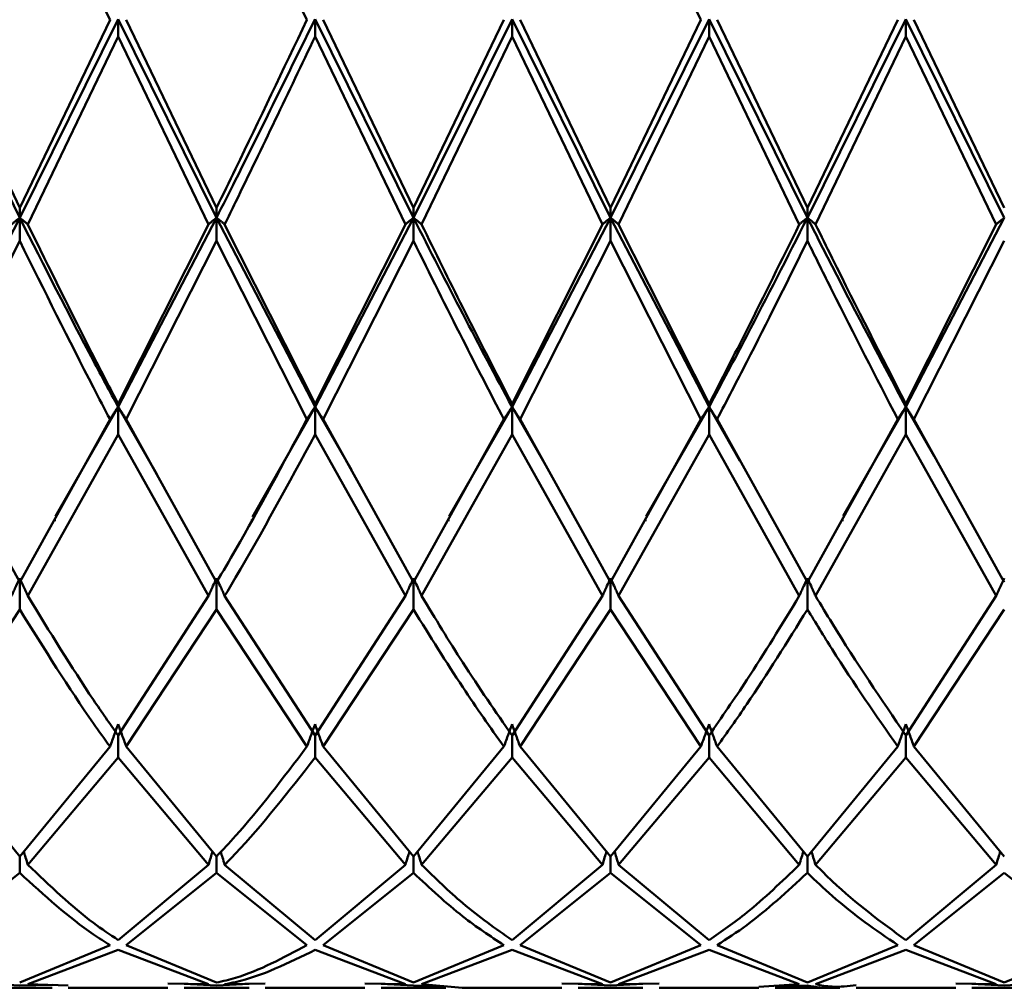
# Paper-space layout 'Лист1' of a CAD drawing. Units: millimetres. Extents: x -4384 to 3661, y -4104 to 2796.
# Drawn here: x -2308 to -2291, y -2999 to -2983 of the extents above; entities that cross this region are included whole.
import ezdxf

# ---------------------------------------------------------------- set-up
doc = ezdxf.new("R2010")
doc.units = ezdxf.units.MM

psp = doc.layouts.new('Лист1')

# ---------------------------------------------------------------- linework, layer by layer
at = {"color": 7, "linetype": 'Continuous', "lineweight": 50}
for p, q in [((-2304.819, -2979.819), (-2303.289, -2983.015)), ((-2298.151, -2979.819), (-2296.622, -2983.015)), ((-2308.151, -2986.367), (-2309.818, -2983.006)), ((-2308.151, -2986.199), (-2309.681, -2983.015)), ((-2306.485, -2983.006), (-2308.151, -2986.367)), ((-2308.151, -2986.199), (-2306.622, -2983.015)), ((-2304.819, -2986.367), (-2306.485, -2983.006)), ((-2306.485, -2983.006), (-2306.485, -2983.302)), ((-2304.819, -2986.199), (-2306.348, -2983.015)), ((-2301.486, -2986.367), (-2303.153, -2983.006)), ((-2303.153, -2983.006), (-2303.153, -2983.302)), ((-2301.486, -2986.199), (-2303.016, -2983.015)), ((-2299.818, -2983.006), (-2301.486, -2986.367)), ((-2301.486, -2986.199), (-2299.955, -2983.015)), ((-2298.151, -2986.367), (-2299.818, -2983.006)), ((-2299.818, -2983.006), (-2299.818, -2983.302)), ((-2298.151, -2986.199), (-2299.682, -2983.015)), ((-2296.484, -2983.006), (-2298.151, -2986.367)), ((-2298.151, -2986.199), (-2296.622, -2983.015)), ((-2294.818, -2986.367), (-2296.484, -2983.006)), ((-2296.484, -2983.006), (-2296.484, -2983.302)), ((-2294.818, -2986.199), (-2296.347, -2983.015)), ((-2293.152, -2983.006), (-2294.818, -2986.367)), ((-2294.818, -2986.199), (-2293.289, -2983.015)), ((-2291.486, -2986.367), (-2293.152, -2983.006)), ((-2293.152, -2983.006), (-2293.152, -2983.302)), ((-2291.486, -2986.199), (-2293.015, -2983.015)), ((-2308.014, -2986.48), (-2306.485, -2983.302)), ((-2306.485, -2983.302), (-2304.956, -2986.48)), ((-2303.153, -2983.302), (-2301.622, -2986.48)), ((-2301.349, -2986.48), (-2299.818, -2983.302)), ((-2299.818, -2983.302), (-2298.288, -2986.48)), ((-2298.014, -2986.48), (-2296.484, -2983.302)), ((-2296.484, -2983.302), (-2294.956, -2986.48)), ((-2294.681, -2986.48), (-2293.152, -2983.302)), ((-2293.152, -2983.302), (-2291.623, -2986.48)), ((-2308.151, -2986.367), (-2308.151, -2986.199)), ((-2304.819, -2986.367), (-2304.819, -2986.199)), ((-2301.486, -2986.367), (-2301.486, -2986.199)), ((-2298.151, -2986.367), (-2298.151, -2986.199)), ((-2294.818, -2986.367), (-2294.818, -2986.199)), ((-2308.151, -2986.367), (-2309.818, -2989.568)), ((-2308.151, -2986.367), (-2308.151, -2986.759)), ((-2304.819, -2986.367), (-2306.485, -2989.568)), ((-2303.153, -2989.568), (-2304.819, -2986.367)), ((-2304.819, -2986.367), (-2304.819, -2986.759)), ((-2301.486, -2986.367), (-2303.153, -2989.568)), ((-2301.486, -2986.367), (-2301.486, -2986.759)), ((-2298.151, -2986.367), (-2299.818, -2989.568)), ((-2296.484, -2989.568), (-2298.151, -2986.367)), ((-2298.151, -2986.367), (-2298.151, -2986.759)), ((-2294.818, -2986.367), (-2294.818, -2986.759)), ((-2291.486, -2986.367), (-2293.152, -2989.568)), ((-2306.485, -2989.518), (-2304.956, -2986.48)), ((-2303.153, -2989.518), (-2304.682, -2986.48)), ((-2303.153, -2989.518), (-2301.622, -2986.48)), ((-2299.818, -2989.518), (-2298.288, -2986.48)), ((-2296.484, -2989.518), (-2298.014, -2986.48)), ((-2293.152, -2989.518), (-2291.623, -2986.48)), ((-2309.681, -2989.78), (-2308.151, -2986.759)), ((-2306.348, -2989.78), (-2304.819, -2986.759)), ((-2304.819, -2986.759), (-2303.289, -2989.78)), ((-2303.016, -2989.78), (-2301.486, -2986.759)), ((-2299.682, -2989.78), (-2298.151, -2986.759)), ((-2298.151, -2986.759), (-2296.622, -2989.78)), ((-2293.015, -2989.78), (-2291.486, -2986.759)), ((-2306.485, -2989.568), (-2307.547, -2991.417)), ((-2306.485, -2989.568), (-2306.485, -2989.518)), ((-2305.831, -2990.707), (-2306.485, -2989.568)), ((-2306.485, -2989.568), (-2306.485, -2990.039)), ((-2303.153, -2989.568), (-2304.21, -2991.432)), ((-2303.153, -2989.568), (-2303.153, -2989.518)), ((-2302.538, -2990.637), (-2303.153, -2989.568)), ((-2303.153, -2989.568), (-2303.153, -2990.039)), ((-2299.818, -2989.568), (-2300.882, -2991.418)), ((-2299.818, -2989.568), (-2299.818, -2989.518)), ((-2299.248, -2990.559), (-2299.818, -2989.568)), ((-2299.818, -2989.568), (-2299.818, -2990.039)), ((-2296.484, -2989.568), (-2297.548, -2991.42)), ((-2296.484, -2989.568), (-2296.484, -2989.518)), ((-2295.96, -2990.481), (-2296.484, -2989.568)), ((-2296.484, -2989.568), (-2296.484, -2990.039)), ((-2293.152, -2989.568), (-2294.214, -2991.416)), ((-2293.152, -2989.568), (-2293.152, -2989.518)), ((-2292.673, -2990.402), (-2293.152, -2989.568)), ((-2293.152, -2989.568), (-2293.152, -2990.039)), ((-2308.151, -2992.539), (-2309.681, -2989.78)), ((-2308.151, -2992.539), (-2306.622, -2989.78)), ((-2304.819, -2992.539), (-2306.348, -2989.78)), ((-2301.486, -2992.539), (-2303.016, -2989.78)), ((-2301.486, -2992.539), (-2299.955, -2989.78)), ((-2298.151, -2992.539), (-2299.682, -2989.78)), ((-2298.151, -2992.539), (-2296.622, -2989.78)), ((-2294.818, -2992.539), (-2296.347, -2989.78)), ((-2294.818, -2992.539), (-2293.289, -2989.78)), ((-2291.486, -2992.539), (-2293.015, -2989.78)), ((-2308.014, -2992.77), (-2306.485, -2990.039)), ((-2306.485, -2990.039), (-2304.956, -2992.77)), ((-2303.153, -2990.039), (-2301.622, -2992.77)), ((-2301.349, -2992.77), (-2299.818, -2990.039)), ((-2299.818, -2990.039), (-2298.288, -2992.77)), ((-2298.014, -2992.77), (-2296.484, -2990.039)), ((-2296.484, -2990.039), (-2294.956, -2992.77)), ((-2294.681, -2992.77), (-2293.152, -2990.039)), ((-2293.152, -2990.039), (-2291.623, -2992.77)), ((-2307.556, -2991.504), (-2307.556, -2991.476)), ((-2304.222, -2991.503), (-2304.222, -2991.475)), ((-2300.892, -2991.505), (-2300.892, -2991.477)), ((-2297.559, -2991.506), (-2297.559, -2991.478)), ((-2294.222, -2991.503), (-2294.222, -2991.476)), ((-2308.151, -2992.469), (-2308.151, -2992.998)), ((-2304.819, -2992.469), (-2304.819, -2992.998)), ((-2301.486, -2992.469), (-2301.486, -2992.998)), ((-2298.151, -2992.469), (-2298.151, -2992.998)), ((-2294.818, -2992.469), (-2294.818, -2992.998)), ((-2306.485, -2995.131), (-2304.956, -2992.77)), ((-2303.153, -2995.131), (-2304.682, -2992.77)), ((-2303.153, -2995.131), (-2301.622, -2992.77)), ((-2299.818, -2995.131), (-2298.288, -2992.77)), ((-2296.484, -2995.131), (-2298.014, -2992.77)), ((-2293.152, -2995.131), (-2291.623, -2992.77)), ((-2309.681, -2995.321), (-2308.151, -2992.998)), ((-2306.348, -2995.321), (-2304.819, -2992.998)), ((-2304.819, -2992.998), (-2303.289, -2995.321)), ((-2303.016, -2995.321), (-2301.486, -2992.998)), ((-2299.682, -2995.321), (-2298.151, -2992.998)), ((-2298.151, -2992.998), (-2296.622, -2995.321)), ((-2293.015, -2995.321), (-2291.486, -2992.998)), ((-2306.485, -2995.131), (-2306.485, -2995.507)), ((-2303.153, -2995.131), (-2303.153, -2995.507)), ((-2299.818, -2995.131), (-2299.818, -2995.507)), ((-2296.484, -2995.131), (-2296.484, -2995.507)), ((-2293.152, -2995.131), (-2293.152, -2995.507)), ((-2308.151, -2997.179), (-2309.681, -2995.321)), ((-2308.151, -2997.179), (-2306.622, -2995.321)), ((-2304.819, -2997.179), (-2306.348, -2995.321)), ((-2301.486, -2997.179), (-2303.016, -2995.321)), ((-2301.486, -2997.179), (-2299.955, -2995.321)), ((-2298.151, -2997.179), (-2299.682, -2995.321)), ((-2298.151, -2997.179), (-2296.622, -2995.321)), ((-2294.818, -2997.179), (-2296.347, -2995.321)), ((-2294.818, -2997.179), (-2293.289, -2995.321)), ((-2291.486, -2997.179), (-2293.015, -2995.321)), ((-2308.014, -2997.32), (-2306.485, -2995.507)), ((-2306.485, -2995.507), (-2304.956, -2997.32)), ((-2303.153, -2995.507), (-2301.622, -2997.32)), ((-2301.349, -2997.32), (-2299.818, -2995.507)), ((-2299.818, -2995.507), (-2298.288, -2997.32)), ((-2298.014, -2997.32), (-2296.484, -2995.507)), ((-2296.484, -2995.507), (-2294.956, -2997.32)), ((-2294.681, -2997.32), (-2293.152, -2995.507)), ((-2293.152, -2995.507), (-2291.623, -2997.32)), ((-2308.151, -2997.179), (-2308.151, -2997.457)), ((-2304.819, -2997.179), (-2304.819, -2997.457)), ((-2301.486, -2997.179), (-2301.486, -2997.457)), ((-2298.151, -2997.179), (-2298.151, -2997.457)), ((-2294.818, -2997.179), (-2294.818, -2997.457)), ((-2306.485, -2998.595), (-2304.956, -2997.32)), ((-2303.153, -2998.595), (-2304.682, -2997.32)), ((-2303.153, -2998.595), (-2301.622, -2997.32)), ((-2299.818, -2998.595), (-2298.288, -2997.32)), ((-2296.484, -2998.595), (-2298.014, -2997.32)), ((-2293.152, -2998.595), (-2291.623, -2997.32)), ((-2309.681, -2998.681), (-2308.151, -2997.457)), ((-2306.348, -2998.681), (-2304.819, -2997.457)), ((-2304.819, -2997.457), (-2303.289, -2998.681)), ((-2303.016, -2998.681), (-2301.486, -2997.457)), ((-2299.682, -2998.681), (-2298.151, -2997.457)), ((-2298.151, -2997.457), (-2296.622, -2998.681)), ((-2293.015, -2998.681), (-2291.486, -2997.457)), ((-2291.486, -2997.457), (-2289.956, -2998.681)), ((-2308.151, -2999.316), (-2306.622, -2998.681)), ((-2308.014, -2999.344), (-2306.485, -2998.762)), ((-2306.485, -2998.762), (-2304.956, -2999.344)), ((-2304.819, -2999.316), (-2306.348, -2998.681)), ((-2303.153, -2998.762), (-2301.622, -2999.344)), ((-2301.486, -2999.316), (-2303.016, -2998.681)), ((-2301.486, -2999.316), (-2299.955, -2998.681)), ((-2301.349, -2999.344), (-2299.818, -2998.762)), ((-2299.818, -2998.762), (-2298.288, -2999.344)), ((-2298.151, -2999.316), (-2299.682, -2998.681)), ((-2298.151, -2999.316), (-2296.622, -2998.681)), ((-2298.014, -2999.344), (-2296.484, -2998.762)), ((-2296.484, -2998.762), (-2294.956, -2999.344)), ((-2294.818, -2999.316), (-2296.347, -2998.681)), ((-2294.818, -2999.316), (-2293.289, -2998.681)), ((-2294.681, -2999.344), (-2293.152, -2998.762)), ((-2293.152, -2998.762), (-2291.623, -2999.344)), ((-2291.486, -2999.316), (-2293.015, -2998.681)), ((-2291.486, -2999.316), (-2289.956, -2998.681)), ((-2308.7, -2999.335), (-2308.151, -2999.366)), ((-2308.7, -2999.406), (-2307.603, -2999.406)), ((-2308.151, -2999.366), (-2307.603, -2999.355)), ((-2307.329, -2999.367), (-2308.014, -2999.344)), ((-2307.329, -2999.406), (-2305.642, -2999.406)), ((-2305.642, -2999.329), (-2304.956, -2999.344)), ((-2305.368, -2999.335), (-2304.819, -2999.366)), ((-2305.368, -2999.406), (-2304.27, -2999.406)), ((-2304.819, -2999.366), (-2304.27, -2999.335)), ((-2303.996, -2999.329), (-2304.682, -2999.344)), ((-2303.996, -2999.406), (-2302.308, -2999.406)), ((-2302.308, -2999.329), (-2301.622, -2999.344)), ((-2302.034, -2999.335), (-2301.486, -2999.366)), ((-2302.034, -2999.406), (-2300.936, -2999.406)), ((-2301.486, -2999.366), (-2300.936, -2999.385)), ((-2300.662, -2999.405), (-2301.349, -2999.344)), ((-2300.662, -2999.406), (-2298.974, -2999.406)), ((-2298.974, -2999.329), (-2298.288, -2999.344)), ((-2298.7, -2999.335), (-2298.151, -2999.366)), ((-2298.7, -2999.406), (-2297.602, -2999.406)), ((-2298.151, -2999.366), (-2297.602, -2999.335)), ((-2297.328, -2999.329), (-2298.014, -2999.344)), ((-2297.328, -2999.406), (-2295.641, -2999.406)), ((-2295.641, -2999.387), (-2294.956, -2999.344)), ((-2295.367, -2999.371), (-2294.818, -2999.366)), ((-2295.367, -2999.406), (-2294.269, -2999.406)), ((-2293.995, -2999.406), (-2292.308, -2999.406)), ((-2292.308, -2999.329), (-2291.623, -2999.344)), ((-2292.034, -2999.335), (-2291.486, -2999.366)), ((-2292.034, -2999.406), (-2290.937, -2999.406)), ((-2291.486, -2999.366), (-2290.937, -2999.335))]:
    psp.add_line(p, q, dxfattribs=at)
for points, knots in [([(-2308.151, -2979.819), (-2307.735, -2980.687), (-2307.226, -2981.749), (-2306.716, -2982.819), (-2306.622, -2983.015)], [0, 0, 0, 0, 0.816633, 1, 1, 1, 1]), ([(-2303.153, -2983.006), (-2303.601, -2983.919), (-2304.156, -2985.051), (-2304.712, -2986.154), (-2304.819, -2986.367)], [0, 0, 0, 0, 0.807466, 1, 1, 1, 1]), ([(-2304.819, -2986.199), (-2304.712, -2985.98), (-2304.201, -2984.931), (-2303.692, -2983.861), (-2303.289, -2983.015)], [0, 0, 0, 0, 0.209722, 1, 1, 1, 1]), ([(-2304.682, -2986.48), (-2304.621, -2986.354), (-2304.11, -2985.312), (-2303.601, -2984.243), (-2303.153, -2983.302)], [0, 0, 0, 0, 0.120196, 1, 1, 1, 1]), ([(-2308.289, -2986.48), (-2308.276, -2986.469), (-2308.251, -2986.448), (-2308.206, -2986.41), (-2308.172, -2986.383), (-2308.151, -2986.367)], [0, 0, 0, 0, 0.280427, 0.560854, 1, 1, 1, 1]), ([(-2308.014, -2986.48), (-2308.027, -2986.469), (-2308.052, -2986.448), (-2308.097, -2986.41), (-2308.131, -2986.383), (-2308.151, -2986.367)], [0, 0, 0, 0, 0.280435, 0.56087, 1, 1, 1, 1]), ([(-2306.485, -2989.568), (-2306.625, -2989.31), (-2307.181, -2988.279), (-2307.735, -2987.186), (-2308.151, -2986.367)], [0, 0, 0, 0, 0.250504, 1, 1, 1, 1]), ([(-2304.956, -2986.48), (-2304.944, -2986.469), (-2304.919, -2986.448), (-2304.873, -2986.41), (-2304.84, -2986.383), (-2304.819, -2986.367)], [0, 0, 0, 0, 0.280448, 0.560896, 1, 1, 1, 1]), ([(-2304.682, -2986.48), (-2304.694, -2986.469), (-2304.719, -2986.448), (-2304.765, -2986.41), (-2304.799, -2986.383), (-2304.819, -2986.367)], [0, 0, 0, 0, 0.280435, 0.560869, 1, 1, 1, 1]), ([(-2301.622, -2986.48), (-2301.61, -2986.469), (-2301.585, -2986.448), (-2301.54, -2986.41), (-2301.506, -2986.383), (-2301.486, -2986.367)], [0, 0, 0, 0, 0.28055, 0.5611, 1, 1, 1, 1]), ([(-2301.349, -2986.48), (-2301.361, -2986.469), (-2301.386, -2986.448), (-2301.432, -2986.41), (-2301.465, -2986.383), (-2301.486, -2986.367)], [0, 0, 0, 0, 0.280515, 0.561031, 1, 1, 1, 1]), ([(-2298.288, -2986.48), (-2298.275, -2986.469), (-2298.25, -2986.448), (-2298.205, -2986.41), (-2298.171, -2986.383), (-2298.151, -2986.367)], [0, 0, 0, 0, 0.280465, 0.56093, 1, 1, 1, 1]), ([(-2298.014, -2986.48), (-2298.027, -2986.469), (-2298.051, -2986.448), (-2298.097, -2986.41), (-2298.13, -2986.383), (-2298.151, -2986.367)], [0, 0, 0, 0, 0.280489, 0.560978, 1, 1, 1, 1]), ([(-2294.818, -2986.367), (-2295.16, -2987.04), (-2295.716, -2988.135), (-2296.271, -2989.17), (-2296.484, -2989.568)], [0, 0, 0, 0, 0.615361, 1, 1, 1, 1]), ([(-2294.956, -2986.48), (-2294.943, -2986.469), (-2294.918, -2986.448), (-2294.873, -2986.41), (-2294.839, -2986.383), (-2294.818, -2986.367)], [0, 0, 0, 0, 0.280425, 0.560849, 1, 1, 1, 1]), ([(-2294.681, -2986.48), (-2294.694, -2986.469), (-2294.719, -2986.448), (-2294.764, -2986.41), (-2294.798, -2986.383), (-2294.818, -2986.367)], [0, 0, 0, 0, 0.280427, 0.560855, 1, 1, 1, 1]), ([(-2293.152, -2989.568), (-2293.568, -2988.785), (-2294.123, -2987.74), (-2294.679, -2986.642), (-2294.818, -2986.367)], [0, 0, 0, 0, 0.7494963, 1, 1, 1, 1]), ([(-2291.623, -2986.48), (-2291.61, -2986.469), (-2291.586, -2986.448), (-2291.54, -2986.41), (-2291.507, -2986.383), (-2291.486, -2986.367)], [0, 0, 0, 0, 0.280466, 0.560932, 1, 1, 1, 1]), ([(-2306.485, -2989.518), (-2306.625, -2989.25), (-2307.135, -2988.268), (-2307.644, -2987.232), (-2308.014, -2986.48)], [0, 0, 0, 0, 0.272886, 1, 1, 1, 1]), ([(-2299.818, -2989.518), (-2300.096, -2988.979), (-2300.606, -2987.99), (-2301.117, -2986.952), (-2301.349, -2986.48)], [0, 0, 0, 0, 0.544687, 1, 1, 1, 1]), ([(-2296.484, -2989.518), (-2296.271, -2989.105), (-2295.762, -2988.118), (-2295.252, -2987.082), (-2294.956, -2986.48)], [0, 0, 0, 0, 0.41904, 1, 1, 1, 1]), ([(-2293.152, -2989.518), (-2293.568, -2988.705), (-2294.077, -2987.71), (-2294.588, -2986.67), (-2294.681, -2986.48)], [0, 0, 0, 0, 0.816633, 1, 1, 1, 1]), ([(-2308.151, -2986.759), (-2307.735, -2987.599), (-2307.226, -2988.628), (-2306.716, -2989.601), (-2306.622, -2989.78)], [0, 0, 0, 0, 0.816633, 1, 1, 1, 1]), ([(-2301.486, -2986.759), (-2301.208, -2987.321), (-2300.697, -2988.353), (-2300.187, -2989.333), (-2299.955, -2989.78)], [0, 0, 0, 0, 0.5446865, 1, 1, 1, 1]), ([(-2296.347, -2989.78), (-2296.18, -2989.457), (-2295.671, -2988.48), (-2295.16, -2987.45), (-2294.818, -2986.759)], [0, 0, 0, 0, 0.3295695, 1, 1, 1, 1]), ([(-2294.818, -2986.759), (-2294.679, -2987.041), (-2294.168, -2988.076), (-2293.659, -2989.062), (-2293.289, -2989.78)], [0, 0, 0, 0, 0.272886, 1, 1, 1, 1]), ([(-2306.622, -2989.78), (-2306.61, -2989.76), (-2306.585, -2989.72), (-2306.54, -2989.649), (-2306.506, -2989.599), (-2306.485, -2989.568)], [0, 0, 0, 0, 0.280427, 0.560855, 1, 1, 1, 1]), ([(-2306.348, -2989.78), (-2306.361, -2989.76), (-2306.385, -2989.72), (-2306.431, -2989.649), (-2306.465, -2989.599), (-2306.485, -2989.568)], [0, 0, 0, 0, 0.280425, 0.560849, 1, 1, 1, 1]), ([(-2303.289, -2989.78), (-2303.277, -2989.76), (-2303.252, -2989.72), (-2303.207, -2989.649), (-2303.173, -2989.599), (-2303.153, -2989.568)], [0, 0, 0, 0, 0.280489, 0.560978, 1, 1, 1, 1]), ([(-2303.016, -2989.78), (-2303.028, -2989.76), (-2303.053, -2989.72), (-2303.099, -2989.649), (-2303.132, -2989.599), (-2303.153, -2989.568)], [0, 0, 0, 0, 0.280465, 0.56093, 1, 1, 1, 1]), ([(-2299.955, -2989.78), (-2299.942, -2989.76), (-2299.917, -2989.72), (-2299.872, -2989.649), (-2299.838, -2989.599), (-2299.818, -2989.568)], [0, 0, 0, 0, 0.280515, 0.561031, 1, 1, 1, 1]), ([(-2299.682, -2989.78), (-2299.694, -2989.76), (-2299.719, -2989.72), (-2299.764, -2989.649), (-2299.797, -2989.599), (-2299.818, -2989.568)], [0, 0, 0, 0, 0.28055, 0.5611, 1, 1, 1, 1]), ([(-2296.622, -2989.78), (-2296.609, -2989.76), (-2296.584, -2989.72), (-2296.539, -2989.649), (-2296.505, -2989.599), (-2296.484, -2989.568)], [0, 0, 0, 0, 0.280435, 0.560869, 1, 1, 1, 1]), ([(-2296.347, -2989.78), (-2296.36, -2989.76), (-2296.385, -2989.72), (-2296.43, -2989.649), (-2296.464, -2989.599), (-2296.484, -2989.568)], [0, 0, 0, 0, 0.280448, 0.560896, 1, 1, 1, 1]), ([(-2293.289, -2989.78), (-2293.277, -2989.76), (-2293.252, -2989.72), (-2293.207, -2989.649), (-2293.173, -2989.599), (-2293.152, -2989.568)], [0, 0, 0, 0, 0.280435, 0.56087, 1, 1, 1, 1]), ([(-2293.015, -2989.78), (-2293.028, -2989.76), (-2293.052, -2989.72), (-2293.098, -2989.649), (-2293.132, -2989.599), (-2293.152, -2989.568)], [0, 0, 0, 0, 0.280427, 0.560854, 1, 1, 1, 1]), ([(-2304.819, -2992.539), (-2304.712, -2992.357), (-2304.201, -2991.486), (-2303.692, -2990.533), (-2303.289, -2989.78)], [0, 0, 0, 0, 0.209722, 1, 1, 1, 1]), ([(-2304.682, -2992.77), (-2304.621, -2992.667), (-2304.11, -2991.81), (-2303.601, -2990.868), (-2303.153, -2990.039)], [0, 0, 0, 0, 0.120196, 1, 1, 1, 1]), ([(-2308.289, -2992.77), (-2308.276, -2992.742), (-2308.251, -2992.685), (-2308.206, -2992.585), (-2308.172, -2992.513), (-2308.151, -2992.469)], [0, 0, 0, 0, 0.280427, 0.560854, 1, 1, 1, 1]), ([(-2308.014, -2992.77), (-2308.027, -2992.742), (-2308.052, -2992.685), (-2308.097, -2992.585), (-2308.131, -2992.513), (-2308.151, -2992.469)], [0, 0, 0, 0, 0.280435, 0.56087, 1, 1, 1, 1]), ([(-2304.956, -2992.77), (-2304.944, -2992.742), (-2304.919, -2992.685), (-2304.873, -2992.585), (-2304.84, -2992.513), (-2304.819, -2992.469)], [0, 0, 0, 0, 0.280448, 0.560896, 1, 1, 1, 1]), ([(-2304.682, -2992.77), (-2304.694, -2992.742), (-2304.719, -2992.685), (-2304.765, -2992.585), (-2304.799, -2992.513), (-2304.819, -2992.469)], [0, 0, 0, 0, 0.280435, 0.560869, 1, 1, 1, 1]), ([(-2301.622, -2992.77), (-2301.61, -2992.742), (-2301.585, -2992.685), (-2301.54, -2992.585), (-2301.506, -2992.513), (-2301.486, -2992.469)], [0, 0, 0, 0, 0.28055, 0.5611, 1, 1, 1, 1]), ([(-2301.349, -2992.77), (-2301.361, -2992.742), (-2301.386, -2992.685), (-2301.432, -2992.585), (-2301.465, -2992.513), (-2301.486, -2992.469)], [0, 0, 0, 0, 0.280515, 0.561031, 1, 1, 1, 1]), ([(-2298.288, -2992.77), (-2298.275, -2992.742), (-2298.25, -2992.685), (-2298.205, -2992.585), (-2298.171, -2992.513), (-2298.151, -2992.469)], [0, 0, 0, 0, 0.280465, 0.56093, 1, 1, 1, 1]), ([(-2298.014, -2992.77), (-2298.027, -2992.742), (-2298.051, -2992.685), (-2298.097, -2992.585), (-2298.13, -2992.513), (-2298.151, -2992.469)], [0, 0, 0, 0, 0.280489, 0.560978, 1, 1, 1, 1]), ([(-2294.956, -2992.77), (-2294.943, -2992.742), (-2294.918, -2992.685), (-2294.873, -2992.585), (-2294.839, -2992.513), (-2294.818, -2992.469)], [0, 0, 0, 0, 0.280425, 0.560849, 1, 1, 1, 1]), ([(-2294.681, -2992.77), (-2294.694, -2992.742), (-2294.719, -2992.685), (-2294.764, -2992.585), (-2294.798, -2992.513), (-2294.818, -2992.469)], [0, 0, 0, 0, 0.280427, 0.560855, 1, 1, 1, 1]), ([(-2291.623, -2992.77), (-2291.61, -2992.742), (-2291.586, -2992.685), (-2291.54, -2992.585), (-2291.507, -2992.513), (-2291.486, -2992.469)], [0, 0, 0, 0, 0.280466, 0.560932, 1, 1, 1, 1]), ([(-2306.485, -2995.131), (-2306.625, -2994.933), (-2307.135, -2994.208), (-2307.644, -2993.375), (-2308.014, -2992.77)], [0, 0, 0, 0, 0.272886, 1, 1, 1, 1]), ([(-2299.818, -2995.131), (-2300.096, -2994.73), (-2300.606, -2993.993), (-2301.117, -2993.153), (-2301.349, -2992.77)], [0, 0, 0, 0, 0.544687, 1, 1, 1, 1]), ([(-2296.484, -2995.131), (-2296.271, -2994.824), (-2295.762, -2994.093), (-2295.252, -2993.256), (-2294.956, -2992.77)], [0, 0, 0, 0, 0.41904, 1, 1, 1, 1]), ([(-2293.152, -2995.131), (-2293.568, -2994.521), (-2294.077, -2993.773), (-2294.588, -2992.926), (-2294.681, -2992.77)], [0, 0, 0, 0, 0.8166335, 1, 1, 1, 1]), ([(-2308.151, -2992.998), (-2307.735, -2993.666), (-2307.226, -2994.483), (-2306.716, -2995.191), (-2306.622, -2995.321)], [0, 0, 0, 0, 0.816633, 1, 1, 1, 1]), ([(-2301.486, -2992.998), (-2301.208, -2993.448), (-2300.697, -2994.274), (-2300.187, -2994.993), (-2299.955, -2995.321)], [0, 0, 0, 0, 0.5446865, 1, 1, 1, 1]), ([(-2296.347, -2995.321), (-2296.18, -2995.085), (-2295.671, -2994.371), (-2295.16, -2993.549), (-2294.818, -2992.998)], [0, 0, 0, 0, 0.329569, 1, 1, 1, 1]), ([(-2294.818, -2992.998), (-2294.679, -2993.225), (-2294.168, -2994.059), (-2293.659, -2994.79), (-2293.289, -2995.321)], [0, 0, 0, 0, 0.272886, 1, 1, 1, 1]), ([(-2306.622, -2995.321), (-2306.61, -2995.286), (-2306.585, -2995.215), (-2306.54, -2995.089), (-2306.506, -2994.998), (-2306.485, -2994.943)], [0, 0, 0, 0, 0.280427, 0.560855, 1, 1, 1, 1]), ([(-2306.348, -2995.321), (-2306.361, -2995.286), (-2306.385, -2995.215), (-2306.431, -2995.089), (-2306.465, -2994.998), (-2306.485, -2994.943)], [0, 0, 0, 0, 0.280425, 0.560849, 1, 1, 1, 1]), ([(-2303.289, -2995.321), (-2303.277, -2995.286), (-2303.252, -2995.215), (-2303.207, -2995.089), (-2303.173, -2994.998), (-2303.153, -2994.943)], [0, 0, 0, 0, 0.280489, 0.560978, 1, 1, 1, 1]), ([(-2303.016, -2995.321), (-2303.028, -2995.286), (-2303.053, -2995.215), (-2303.099, -2995.089), (-2303.132, -2994.998), (-2303.153, -2994.943)], [0, 0, 0, 0, 0.280465, 0.56093, 1, 1, 1, 1]), ([(-2299.955, -2995.321), (-2299.942, -2995.286), (-2299.917, -2995.215), (-2299.872, -2995.089), (-2299.838, -2994.998), (-2299.818, -2994.943)], [0, 0, 0, 0, 0.2805153, 0.5610306, 1, 1, 1, 1]), ([(-2299.682, -2995.321), (-2299.694, -2995.286), (-2299.719, -2995.215), (-2299.764, -2995.089), (-2299.797, -2994.998), (-2299.818, -2994.943)], [0, 0, 0, 0, 0.28055, 0.5611, 1, 1, 1, 1]), ([(-2296.622, -2995.321), (-2296.609, -2995.286), (-2296.584, -2995.215), (-2296.539, -2995.089), (-2296.505, -2994.998), (-2296.484, -2994.943)], [0, 0, 0, 0, 0.280435, 0.560869, 1, 1, 1, 1]), ([(-2296.347, -2995.321), (-2296.36, -2995.286), (-2296.385, -2995.215), (-2296.43, -2995.089), (-2296.464, -2994.998), (-2296.484, -2994.943)], [0, 0, 0, 0, 0.280448, 0.560896, 1, 1, 1, 1]), ([(-2293.289, -2995.321), (-2293.277, -2995.286), (-2293.252, -2995.215), (-2293.207, -2995.089), (-2293.173, -2994.998), (-2293.152, -2994.943)], [0, 0, 0, 0, 0.280435, 0.56087, 1, 1, 1, 1]), ([(-2293.015, -2995.321), (-2293.028, -2995.286), (-2293.052, -2995.215), (-2293.098, -2995.089), (-2293.132, -2994.998), (-2293.152, -2994.943)], [0, 0, 0, 0, 0.280427, 0.560854, 1, 1, 1, 1]), ([(-2304.819, -2997.179), (-2304.712, -2997.065), (-2304.201, -2996.523), (-2303.692, -2995.851), (-2303.289, -2995.321)], [0, 0, 0, 0, 0.209722, 1, 1, 1, 1]), ([(-2304.682, -2997.32), (-2304.621, -2997.258), (-2304.11, -2996.735), (-2303.601, -2996.082), (-2303.153, -2995.507)], [0, 0, 0, 0, 0.120196, 1, 1, 1, 1]), ([(-2308.014, -2997.32), (-2308.027, -2997.279), (-2308.049, -2997.205), (-2308.073, -2997.13), (-2308.083, -2997.096)], [0, 0, 0, 0, 0.548582, 1, 1, 1, 1]), ([(-2304.956, -2997.32), (-2304.944, -2997.279), (-2304.921, -2997.205), (-2304.898, -2997.13), (-2304.887, -2997.096)], [0, 0, 0, 0, 0.548701, 1, 1, 1, 1]), ([(-2301.622, -2997.32), (-2301.61, -2997.279), (-2301.587, -2997.205), (-2301.564, -2997.13), (-2301.553, -2997.097)], [0, 0, 0, 0, 0.549753, 1, 1, 1, 1]), ([(-2301.349, -2997.32), (-2301.361, -2997.279), (-2301.384, -2997.205), (-2301.407, -2997.13), (-2301.418, -2997.097)], [0, 0, 0, 0, 0.54961, 1, 1, 1, 1]), ([(-2298.288, -2997.32), (-2298.275, -2997.279), (-2298.253, -2997.205), (-2298.229, -2997.13), (-2298.219, -2997.097)], [0, 0, 0, 0, 0.549083, 1, 1, 1, 1]), ([(-2298.014, -2997.32), (-2298.027, -2997.279), (-2298.049, -2997.205), (-2298.072, -2997.13), (-2298.083, -2997.097)], [0, 0, 0, 0, 0.549111, 1, 1, 1, 1]), ([(-2294.956, -2997.32), (-2294.943, -2997.279), (-2294.92, -2997.205), (-2294.897, -2997.13), (-2294.886, -2997.096)], [0, 0, 0, 0, 0.548518, 1, 1, 1, 1]), ([(-2294.681, -2997.32), (-2294.694, -2997.279), (-2294.716, -2997.205), (-2294.74, -2997.13), (-2294.75, -2997.096)], [0, 0, 0, 0, 0.548521, 1, 1, 1, 1]), ([(-2291.623, -2997.32), (-2291.61, -2997.279), (-2291.588, -2997.205), (-2291.565, -2997.13), (-2291.554, -2997.097)], [0, 0, 0, 0, 0.548877, 1, 1, 1, 1]), ([(-2304.682, -2997.32), (-2304.694, -2997.279), (-2304.716, -2997.207), (-2304.739, -2997.135), (-2304.749, -2997.103)], [0, 0, 0, 0, 0.565946, 1, 1, 1, 1]), ([(-2306.485, -2998.595), (-2306.625, -2998.502), (-2307.135, -2998.159), (-2307.644, -2997.673), (-2308.014, -2997.32)], [0, 0, 0, 0, 0.272886, 1, 1, 1, 1]), ([(-2299.818, -2998.595), (-2300.096, -2998.401), (-2300.606, -2998.044), (-2301.117, -2997.547), (-2301.349, -2997.32)], [0, 0, 0, 0, 0.5446865, 1, 1, 1, 1]), ([(-2296.484, -2998.595), (-2296.271, -2998.448), (-2295.762, -2998.098), (-2295.252, -2997.606), (-2294.956, -2997.32)], [0, 0, 0, 0, 0.41904, 1, 1, 1, 1]), ([(-2293.152, -2998.595), (-2293.568, -2998.293), (-2294.077, -2997.923), (-2294.588, -2997.414), (-2294.681, -2997.32)], [0, 0, 0, 0, 0.816633, 1, 1, 1, 1]), ([(-2308.151, -2997.457), (-2307.735, -2997.837), (-2307.226, -2998.302), (-2306.716, -2998.622), (-2306.622, -2998.681)], [0, 0, 0, 0, 0.816633, 1, 1, 1, 1]), ([(-2301.486, -2997.457), (-2301.208, -2997.717), (-2300.697, -2998.194), (-2300.187, -2998.529), (-2299.955, -2998.681)], [0, 0, 0, 0, 0.544687, 1, 1, 1, 1]), ([(-2296.347, -2998.681), (-2296.18, -2998.573), (-2295.671, -2998.245), (-2295.16, -2997.773), (-2294.818, -2997.457)], [0, 0, 0, 0, 0.329569, 1, 1, 1, 1]), ([(-2294.818, -2997.457), (-2294.679, -2997.591), (-2294.168, -2998.08), (-2293.659, -2998.428), (-2293.289, -2998.681)], [0, 0, 0, 0, 0.272886, 1, 1, 1, 1]), ([(-2304.819, -2999.316), (-2304.712, -2999.291), (-2304.201, -2999.17), (-2303.692, -2998.897), (-2303.289, -2998.681)], [0, 0, 0, 0, 0.2097224, 1, 1, 1, 1]), ([(-2304.682, -2999.344), (-2304.621, -2999.332), (-2304.11, -2999.234), (-2303.601, -2998.983), (-2303.153, -2998.762)], [0, 0, 0, 0, 0.120196, 1, 1, 1, 1]), ([(-2294.818, -2999.366), (-2294.679, -2999.389), (-2294.496, -2999.419), (-2294.313, -2999.394), (-2294.269, -2999.388)], [0, 0, 0, 0, 0.76017, 1, 1, 1, 1]), ([(-2293.995, -2999.36), (-2294.13, -2999.376), (-2294.359, -2999.403), (-2294.588, -2999.361), (-2294.681, -2999.344)], [0, 0, 0, 0, 0.59102, 1, 1, 1, 1])]:
    psp.add_open_spline(points, degree=3, knots=knots, dxfattribs=at)
psp.add_open_spline([(-2299.818, -2989.568), (-2300.096, -2989.049), (-2300.652, -2988.011), (-2301.208, -2986.915), (-2301.486, -2986.367)], degree=3, dxfattribs=at)

doc.saveas('drawing.dxf')
